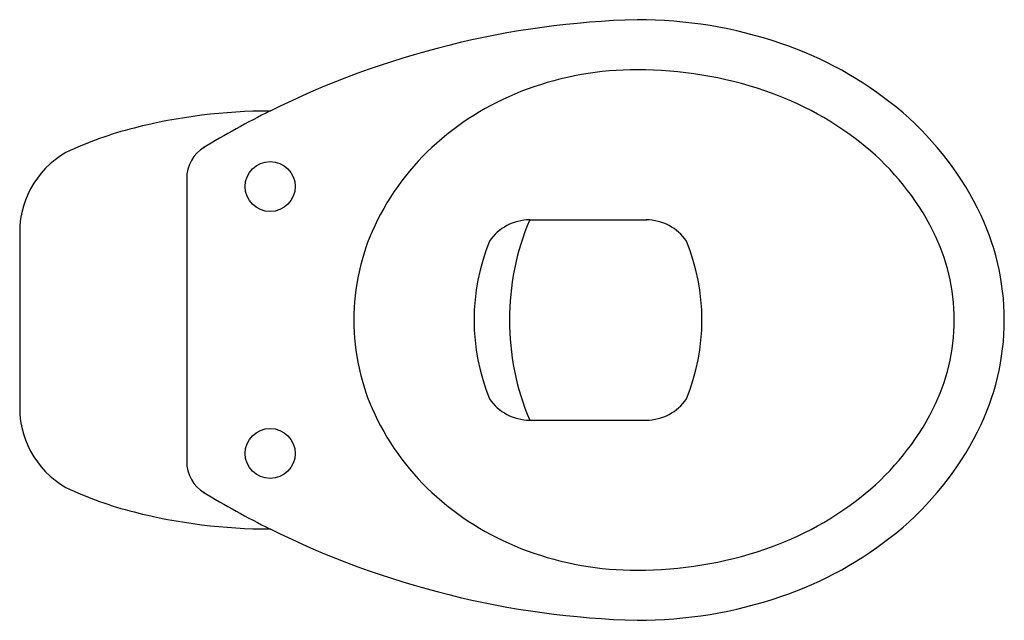
# Model space of a CAD drawing. Extents: x 0 to 0.59, y -0.18 to 0.18.
import ezdxf

# ---------------------------------------------------------------- set-up
doc = ezdxf.new("R2010")
doc.units = 0
doc.header["$MEASUREMENT"] = 0
doc.layers.get('0').update_dxf_attribs({"linetype": 'CONTINUOUS'})

msp = doc.modelspace()

# ---------------------------------------------------------------- linework, layer by layer
for p, q in [((0.1, 0.08553), (0.1, -0.08553)), ((0.30549, 0.06), (0.37547, 0.06)), ((0.30549, -0.06), (0.37547, -0.06))]:
    msp.add_line(p, q)
msp.add_lwpolyline([(0, 0.04903), (0, -0.04903, 0.288035), (0.02761, -0.10037, 0.04808), (0.06843, -0.11505, 0.062381), (0.15, -0.12527, 0.108741), (0.37, -0.18, 0.081871), (0.45606, -0.16581, 0.089986), (0.52556, -0.12728, 0.104483), (0.57401, -0.06698, 0.1177), (0.59, 0, 0.1177), (0.57401, 0.06698, 0.104483), (0.52556, 0.12728, 0.089986), (0.45606, 0.16581, 0.081871), (0.37, 0.18, 0.108741), (0.15, 0.12527, 0.062381), (0.06843, 0.11505, 0.04808), (0.02761, 0.10037, 0.288035)], format="xyb", close=True)
for points in [[(0, -0.04903, 0.288035), (0.02761, -0.10037, 0.04808), (0.06843, -0.11505, 0.062381), (0.15, -0.12527, 0.108741), (0.37, -0.18, 0.081871), (0.45606, -0.16581, 0.089986), (0.52556, -0.12728, 0.104483), (0.57401, -0.06698, 0.1177), (0.59, 0, 0.1177), (0.57401, 0.06698, 0.104483), (0.52556, 0.12728, 0.089986), (0.45606, 0.16581, 0.081871), (0.37, 0.18, 0.108741), (0.15, 0.12527, 0.062381), (0.06843, 0.11505, 0.04808), (0.02761, 0.10037, 0.288035), (0, 0.04903)], [(0.37, 0.15, 0.087862), (0.30403, 0.13832, 0.093435), (0.24985, 0.10607, 0.102573), (0.21266, 0.05645, 0.110124), (0.20008, 0, 0.110124), (0.21266, -0.05645, 0.102573), (0.24985, -0.10607, 0.093435), (0.30403, -0.13832, 0.087862), (0.37, -0.15, 0.087862)], [(0.37, -0.15, 0.081871), (0.44643, -0.1374, 0.089986), (0.50657, -0.10406, 0.104483), (0.54725, -0.05343, 0.1177), (0.56, 0, 0.1177), (0.54725, 0.05343, 0.104483), (0.50657, 0.10406, 0.089986), (0.44643, 0.1374, 0.081871), (0.37, 0.15, 0.081871)]]:
    msp.add_lwpolyline(points, format="xyb")
msp.add_lwpolyline([(0, 0.05642), (0, -0.05642)])
for centre in [(0.15, 0.08), (0.15, -0.08)]:
    msp.add_circle(centre, 0.015)
for centre, radius, start, end in [((0.38434, -0.34717), 0.52737, 116.38199, 121.37156), ((0.12138, 0.08512), 0.02138, 119.82688, 181.08697), ((0.30551, 0.03102), 0.02898, 89.96383, 146.06179), ((0.44763, 0), 0.15425, 157.1093, 202.8907), ((0.37545, 0.03102), 0.02898, 33.93821, 90.03617), ((0.39704, 0), 0.12484, 157.78541, 202.21459), ((0.28392, 0), 0.12484, 337.78541, 22.21459), ((0.30551, -0.03102), 0.02898, 213.93821, 270.03617), ((0.37545, -0.03102), 0.02898, 269.96383, 326.06179), ((0.12138, -0.08512), 0.02138, 178.91303, 240.17312), ((0.38434, 0.34717), 0.52737, 238.62844, 243.61801)]:
    msp.add_arc(centre, radius, start, end)

doc.saveas('drawing.dxf')
